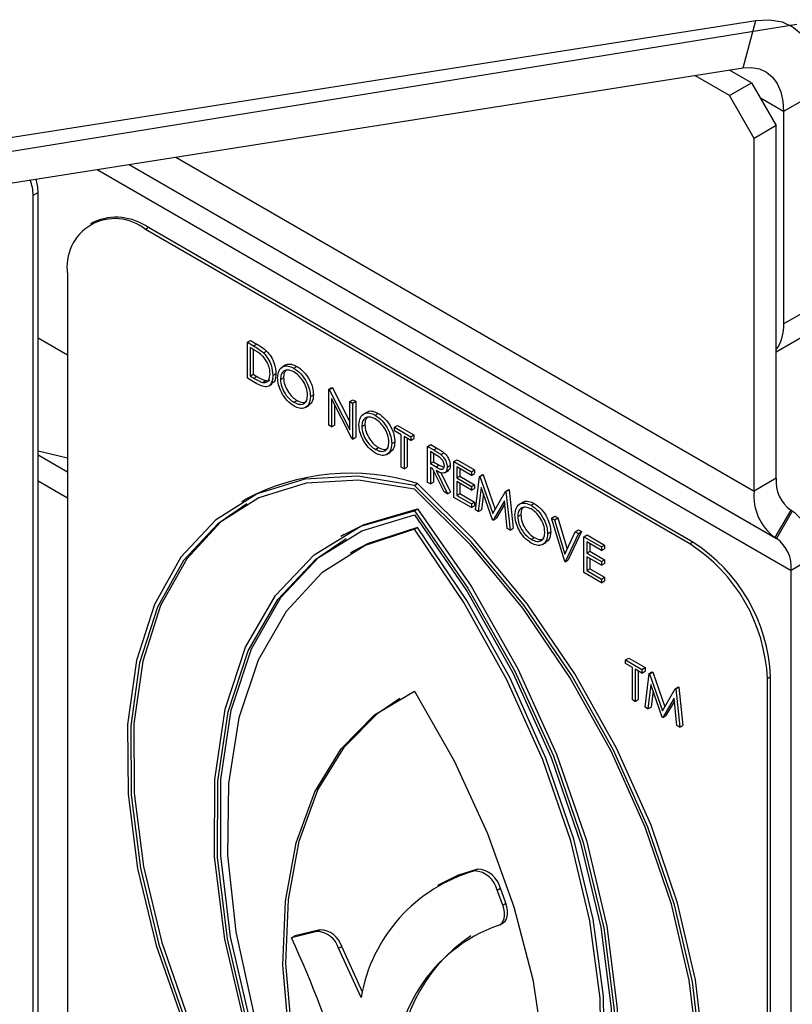
# Model space of a CAD drawing. Units: millimetres. Extents: x 5 to 415, y 5 to 292.
# Drawn here: x 343 to 345, y 197 to 200 of the extents above; entities that cross this region are included whole.
import ezdxf

# ---------------------------------------------------------------- set-up
doc = ezdxf.new("R2010")
doc.units = ezdxf.units.MM

msp = doc.modelspace()

# ---------------------------------------------------------------- linework, layer by layer
at = {"color": 7, "linetype": 'Continuous', "lineweight": 25}
for p, q in [((341.9856, 199.2835), (345.2399, 199.7944)), ((345.2036, 199.6584), (345.2399, 199.7944)), ((342.0095, 199.243), (345.358, 199.784)), ((345.3431, 199.7781), (345.3384, 199.7808)), ((341.9493, 199.1475), (345.2036, 199.6584)), ((345.228, 199.616), (345.1651, 199.6523)), ((345.1644, 199.5793), (345.0651, 199.6366)), ((345.1644, 199.5793), (345.228, 199.616)), ((345.228, 199.616), (345.2987, 199.4935)), ((345.426, 199.5949), (345.3199, 199.5337)), ((345.2351, 199.4568), (345.1644, 199.5793)), ((345.3199, 199.5337), (345.3199, 198.926)), ((345.2987, 199.4935), (345.2351, 199.4568)), ((345.2987, 198.4842), (345.2987, 199.4935)), ((345.2351, 198.4474), (345.2351, 199.4568)), ((343.1703, 199.294), (343.1845, 199.3022)), ((343.1703, 196.6811), (343.1703, 199.294)), ((343.1845, 196.6892), (343.1845, 199.3022)), ((343.343, 199.2169), (343.3341, 199.2118)), ((343.5005, 199.2013), (343.4916, 199.1962)), ((345.0597, 198.3013), (343.5005, 199.2013)), ((345.0508, 198.2961), (343.4916, 199.1962)), ((343.2689, 199.0676), (343.2689, 196.727)), ((345.3199, 198.926), (345.426, 198.9873)), ((345.2987, 198.8461), (345.3846, 198.8957)), ((343.2689, 198.8363), (343.1845, 198.885)), ((343.7837, 198.8733), (343.7926, 198.8784)), ((343.7837, 198.7704), (343.7837, 198.8733)), ((343.7837, 198.8733), (343.8017, 198.8629)), ((343.7926, 198.8784), (343.8106, 198.868)), ((343.8017, 198.8629), (343.8106, 198.868)), ((343.798, 198.8545), (343.7917, 198.8581)), ((343.7917, 198.8581), (343.7917, 198.7763)), ((343.8006, 198.8529), (343.8006, 198.7815)), ((343.83, 198.8429), (343.8389, 198.848)), ((343.8943, 198.8082), (343.8831, 198.8017)), ((343.9168, 198.7991), (343.9257, 198.8042)), ((343.7917, 198.7763), (343.8006, 198.7815)), ((343.7917, 198.7763), (343.8019, 198.7704)), ((343.8006, 198.7815), (343.8108, 198.7756)), ((343.8019, 198.7704), (343.8108, 198.7756)), ((343.8568, 198.7783), (343.8657, 198.7835)), ((343.8113, 198.7544), (343.7837, 198.7704)), ((343.8274, 198.7583), (343.8363, 198.7635)), ((343.8433, 198.7471), (343.8544, 198.7535)), ((343.8785, 198.7667), (343.8874, 198.7718)), ((343.9642, 198.7177), (343.9731, 198.7228)), ((344.0167, 198.7388), (344.0256, 198.7439)), ((344.0167, 198.6359), (344.0167, 198.7388)), ((344.0167, 198.7388), (344.0184, 198.7378)), ((344.0184, 198.7378), (344.0273, 198.7429)), ((344.0184, 198.7378), (344.0773, 198.6228)), ((344.0256, 198.7439), (344.0273, 198.7429)), ((344.0273, 198.7429), (344.0773, 198.6454)), ((343.9172, 198.7013), (343.9261, 198.7064)), ((343.9494, 198.6864), (343.9605, 198.6929)), ((344.0834, 198.5974), (344.0247, 198.712)), ((344.0247, 198.712), (344.0247, 198.6313)), ((344.0336, 198.6946), (344.0336, 198.6364)), ((344.0773, 198.7038), (344.0862, 198.7089)), ((344.0773, 198.6228), (344.0773, 198.7038)), ((344.0773, 198.7038), (344.0853, 198.6992)), ((344.0853, 198.6992), (344.0942, 198.7043)), ((344.0853, 198.6992), (344.0853, 198.5963)), ((344.0862, 198.7089), (344.0942, 198.7043)), ((344.0942, 198.7043), (344.0942, 198.6014)), ((344.1273, 198.6736), (344.1161, 198.6672)), ((344.1498, 198.6646), (344.1587, 198.6697)), ((344.0247, 198.6313), (344.0167, 198.6359)), ((344.0247, 198.6313), (344.0336, 198.6364)), ((344.1115, 198.6322), (344.1204, 198.6373)), ((344.2052, 198.6299), (344.2141, 198.6351)), ((344.2141, 198.6351), (344.2609, 198.6081)), ((344.2052, 198.6194), (344.2052, 198.6299)), ((344.2052, 198.6299), (344.252, 198.6029)), ((344.2246, 198.6082), (344.2052, 198.6194)), ((344.2246, 198.5159), (344.2246, 198.6082)), ((344.252, 198.6029), (344.2609, 198.6081)), ((344.2609, 198.6081), (344.2609, 198.5975)), ((344.0853, 198.5963), (344.0834, 198.5974)), ((344.0853, 198.5963), (344.0942, 198.6014)), ((344.1972, 198.5832), (344.2061, 198.5883)), ((344.252, 198.5924), (344.2326, 198.6036)), ((344.2326, 198.6036), (344.2326, 198.5112)), ((344.2415, 198.5984), (344.2415, 198.5164)), ((344.252, 198.6029), (344.252, 198.5924)), ((344.252, 198.5924), (344.2609, 198.5975)), ((344.3, 198.5752), (344.3089, 198.5804)), ((344.3089, 198.5804), (344.3267, 198.5701)), ((343.1845, 198.5625), (343.2689, 198.5424)), ((343.2689, 198.5015), (343.1845, 198.5502)), ((344.1502, 198.5667), (344.1591, 198.5719)), ((344.1824, 198.5519), (344.1935, 198.5583)), ((344.3, 198.5752), (344.3178, 198.5649)), ((344.3, 198.4723), (344.3, 198.5752)), ((344.3247, 198.5504), (344.308, 198.5601)), ((344.308, 198.5601), (344.308, 198.5258)), ((344.3169, 198.5549), (344.3169, 198.5309)), ((344.3178, 198.5649), (344.3267, 198.5701)), ((344.338, 198.5519), (344.3469, 198.557)), ((344.308, 198.5258), (344.3169, 198.5309)), ((344.308, 198.5258), (344.3243, 198.5162)), ((344.3169, 198.5309), (344.3332, 198.5213)), ((344.3243, 198.5162), (344.3332, 198.5213)), ((344.3332, 198.5213), (344.3468, 198.5159)), ((344.356, 198.5154), (344.3649, 198.5205)), ((344.3754, 198.5317), (344.3843, 198.5368)), ((344.3754, 198.5317), (344.4256, 198.5027)), ((344.3754, 198.4288), (344.3754, 198.5317)), ((344.3843, 198.5368), (344.4346, 198.5078)), ((344.2326, 198.5112), (344.2246, 198.5159)), ((344.2326, 198.5112), (344.2415, 198.5164)), ((344.3145, 198.5115), (344.308, 198.5152)), ((344.308, 198.5152), (344.308, 198.4677)), ((344.3472, 198.4451), (344.3145, 198.5115)), ((344.3169, 198.5066), (344.3169, 198.4729)), ((344.3244, 198.5057), (344.3571, 198.4394)), ((344.3384, 198.5006), (344.366, 198.4445)), ((344.3484, 198.4994), (344.3596, 198.5058)), ((344.4256, 198.4921), (344.3834, 198.5165)), ((344.3834, 198.5165), (344.3834, 198.4849)), ((344.3923, 198.5114), (344.3923, 198.49)), ((344.4256, 198.5027), (344.4346, 198.5078)), ((344.4256, 198.5027), (344.4256, 198.4921)), ((344.4256, 198.4921), (344.4346, 198.4973)), ((344.4346, 198.5078), (344.4346, 198.4973)), ((344.4488, 198.4893), (344.4577, 198.4944)), ((344.45, 198.4886), (344.4589, 198.4938)), ((344.4577, 198.4944), (344.4589, 198.4938)), ((344.4589, 198.4938), (344.4934, 198.3945)), ((343.1845, 198.4767), (343.2689, 198.428)), ((344.2623, 198.4636), (344.2712, 198.4688)), ((344.308, 198.4677), (344.3, 198.4723)), ((344.308, 198.4677), (344.3169, 198.4729)), ((344.3834, 198.4849), (344.3923, 198.49)), ((344.3834, 198.4849), (344.4256, 198.4605)), ((344.4256, 198.4499), (344.3834, 198.4743)), ((344.3834, 198.4743), (344.3834, 198.4347)), ((344.3923, 198.49), (344.4346, 198.4656)), ((344.3923, 198.4692), (344.3923, 198.4399)), ((344.4256, 198.4605), (344.4346, 198.4656)), ((344.4346, 198.4656), (344.4346, 198.4551)), ((344.4371, 198.3932), (344.4488, 198.4893)), ((344.4488, 198.4893), (344.45, 198.4886)), ((344.45, 198.4886), (344.4868, 198.383)), ((345.2987, 198.4842), (345.2351, 198.4474)), ((344.3571, 198.4394), (344.3472, 198.4451)), ((344.3571, 198.4394), (344.366, 198.4445)), ((344.3834, 198.4347), (344.3923, 198.4399)), ((344.3923, 198.4399), (344.4346, 198.4155)), ((344.4256, 198.4605), (344.4256, 198.4499)), ((344.4256, 198.4499), (344.4346, 198.4551)), ((344.4536, 198.4578), (344.4451, 198.3886)), ((344.4859, 198.365), (344.4536, 198.4578)), ((344.4597, 198.4403), (344.454, 198.3937)), ((344.4868, 198.383), (344.5234, 198.4462)), ((344.5234, 198.4462), (344.5324, 198.4514)), ((344.5234, 198.4462), (344.5246, 198.4456)), ((344.5246, 198.4456), (344.5335, 198.4507)), ((344.5246, 198.4456), (344.5364, 198.3358)), ((344.5324, 198.4514), (344.5335, 198.4507)), ((344.5335, 198.4507), (344.5454, 198.341)), ((343.7758, 198.4217), (343.7669, 198.4166)), ((344.4256, 198.3998), (344.3754, 198.4288)), ((344.3834, 198.4347), (344.4256, 198.4104)), ((344.4256, 198.4104), (344.4346, 198.4155)), ((344.4256, 198.4104), (344.4256, 198.3998)), ((344.4346, 198.4155), (344.4346, 198.4049)), ((344.5199, 198.4194), (344.4877, 198.364)), ((344.5208, 198.4108), (344.4966, 198.3691)), ((344.5284, 198.3405), (344.5199, 198.4194)), ((344.5739, 198.4158), (344.5628, 198.4094)), ((344.5964, 198.4067), (344.6053, 198.4119)), ((344.2623, 198.3912), (344.2712, 198.3964)), ((344.4256, 198.3998), (344.4346, 198.4049)), ((344.4451, 198.3886), (344.4371, 198.3932)), ((344.4451, 198.3886), (344.454, 198.3937)), ((345.3401, 198.3926), (345.2951, 198.3146)), ((345.3447, 198.3899), (345.2997, 198.312)), ((345.3447, 198.3899), (345.3401, 198.3926)), ((344.4877, 198.364), (344.4859, 198.365)), ((344.4877, 198.364), (344.4966, 198.3691)), ((344.5581, 198.3743), (344.5671, 198.3795)), ((344.6552, 198.3701), (344.6641, 198.3753)), ((344.6552, 198.3701), (344.6638, 198.3652)), ((344.6929, 198.2455), (344.6552, 198.3701)), ((344.6638, 198.3652), (344.6727, 198.3703)), ((344.6638, 198.3652), (344.6935, 198.267)), ((344.6641, 198.3753), (344.6727, 198.3703)), ((344.6727, 198.3703), (344.6998, 198.2806)), ((344.2623, 198.3378), (344.2712, 198.343)), ((344.5364, 198.3358), (344.5284, 198.3405)), ((344.5364, 198.3358), (344.5454, 198.341)), ((344.6438, 198.3253), (344.6527, 198.3305)), ((344.6935, 198.267), (344.7232, 198.3309)), ((344.7318, 198.326), (344.6941, 198.2448)), ((344.7407, 198.3311), (344.703, 198.25)), ((344.7232, 198.3309), (344.7321, 198.3361)), ((344.7232, 198.3309), (344.7318, 198.326)), ((344.7318, 198.326), (344.7407, 198.3311)), ((344.7321, 198.3361), (344.7407, 198.3311)), ((344.0607, 198.3226), (344.0518, 198.3174)), ((344.5968, 198.3089), (344.6057, 198.314)), ((344.629, 198.2941), (344.6401, 198.3005)), ((344.7478, 198.3167), (344.7567, 198.3219)), ((344.7478, 198.3167), (344.798, 198.2877)), ((344.7478, 198.2138), (344.7478, 198.3167)), ((344.798, 198.2772), (344.7558, 198.3016)), ((344.7558, 198.3016), (344.7558, 198.2699)), ((344.7567, 198.3219), (344.8069, 198.2929)), ((344.7647, 198.2964), (344.7647, 198.2751)), ((345.0597, 198.3013), (345.0508, 198.2961)), ((345.2997, 198.312), (345.2951, 198.3146)), ((344.0881, 198.2752), (344.0791, 198.27)), ((344.7558, 198.2699), (344.7647, 198.2751)), ((344.7558, 198.2699), (344.798, 198.2455)), ((344.7647, 198.2751), (344.8069, 198.2507)), ((344.798, 198.2877), (344.8069, 198.2929)), ((344.798, 198.2877), (344.798, 198.2772)), ((344.798, 198.2772), (344.8069, 198.2823)), ((344.8069, 198.2929), (344.8069, 198.2823)), ((344.6941, 198.2448), (344.6929, 198.2455)), ((344.6941, 198.2448), (344.703, 198.25)), ((344.798, 198.235), (344.7558, 198.2594)), ((344.7558, 198.2594), (344.7558, 198.2198)), ((344.7647, 198.2542), (344.7647, 198.2249)), ((344.798, 198.2455), (344.8069, 198.2507)), ((344.798, 198.2455), (344.798, 198.235)), ((344.798, 198.235), (344.8069, 198.2401)), ((344.8069, 198.2507), (344.8069, 198.2401)), ((345.4048, 198.2572), (345.3412, 198.2204)), ((344.798, 198.1848), (344.7478, 198.2138)), ((344.7558, 198.2198), (344.7647, 198.2249)), ((344.7558, 198.2198), (344.798, 198.1954)), ((344.7647, 198.2249), (344.8069, 198.2005)), ((345.3412, 189.793), (345.3412, 198.2204)), ((344.798, 198.1954), (344.8069, 198.2005)), ((344.798, 198.1954), (344.798, 198.1848)), ((344.798, 198.1848), (344.8069, 198.19)), ((344.8069, 198.2005), (344.8069, 198.19)), ((344.8671, 197.9638), (344.876, 197.969)), ((344.8671, 197.9533), (344.8671, 197.9638)), ((344.8671, 197.9638), (344.9139, 197.9368)), ((344.876, 197.969), (344.9228, 197.942)), ((344.8865, 197.9421), (344.8671, 197.9533)), ((344.8865, 197.8498), (344.8865, 197.9421)), ((344.9139, 197.9263), (344.8945, 197.9375)), ((344.8945, 197.9375), (344.8945, 197.8451)), ((344.9034, 197.9323), (344.9034, 197.8503)), ((344.9139, 197.9368), (344.9228, 197.942)), ((344.9139, 197.9368), (344.9139, 197.9263)), ((344.9139, 197.9263), (344.9228, 197.9314)), ((344.9228, 197.942), (344.9228, 197.9314)), ((344.9348, 197.9247), (344.9437, 197.9299)), ((344.936, 197.9241), (344.9449, 197.9292)), ((344.9437, 197.9299), (344.9449, 197.9292)), ((344.9449, 197.9292), (344.9794, 197.83)), ((344.9231, 197.8286), (344.9348, 197.9247)), ((344.9348, 197.9247), (344.936, 197.9241)), ((344.936, 197.9241), (344.9727, 197.8184)), ((345.2824, 197.9155), (345.2735, 197.9103)), ((345.2735, 195.5697), (345.2735, 197.9103)), ((345.2824, 195.5748), (345.2824, 197.9155)), ((344.9396, 197.8933), (344.9311, 197.824)), ((344.9719, 197.8004), (344.9396, 197.8933)), ((344.9457, 197.8757), (344.94, 197.8291)), ((344.9727, 197.8184), (345.0094, 197.8817)), ((345.0094, 197.8817), (345.0183, 197.8868)), ((345.0094, 197.8817), (345.0106, 197.881)), ((345.0106, 197.881), (345.0195, 197.8861)), ((345.0106, 197.881), (345.0224, 197.7713)), ((345.0183, 197.8868), (345.0195, 197.8861)), ((345.0195, 197.8861), (345.0313, 197.7764)), ((344.8945, 197.8451), (344.8865, 197.8498)), ((344.8945, 197.8451), (344.9034, 197.8503)), ((345.0059, 197.8549), (344.9737, 197.7994)), ((345.0068, 197.8463), (344.9826, 197.8046)), ((345.0144, 197.7759), (345.0059, 197.8549)), ((344.9311, 197.824), (344.9231, 197.8286)), ((344.9311, 197.824), (344.94, 197.8291)), ((344.9737, 197.7994), (344.9719, 197.8004)), ((344.9737, 197.7994), (344.9826, 197.8046)), ((345.0224, 197.7713), (345.0144, 197.7759)), ((345.0224, 197.7713), (345.0313, 197.7764)), ((344.4344, 197.3602), (344.4433, 197.3653)), ((344.3375, 197.3231), (344.3286, 197.3179)), ((344.4995, 197.305), (344.5084, 197.3102)), ((344.524, 197.2675), (344.5084, 197.3102)), ((344.5151, 197.2624), (344.4995, 197.305)), ((344.5151, 197.2624), (344.524, 197.2675)), ((344.5073, 197.2062), (344.5162, 197.2113)), ((343.9829, 197.1866), (343.9104, 197.1688)), ((343.9104, 197.1688), (343.9193, 197.174)), ((343.9918, 197.1918), (343.9193, 197.174)), ((343.9829, 197.1866), (343.9918, 197.1918)), ((344.0451, 197.1387), (344.054, 197.1439)), ((344.1135, 197.0131), (344.054, 197.1439)), ((344.1094, 196.9974), (344.0451, 197.1387))]:
    msp.add_line(p, q, dxfattribs=at)
at = {"color": 8, "linetype": 'Continuous', "lineweight": 25}
for p, q in [((345.3199, 199.5337), (345.2533, 199.5721)), ((343.5792, 199.4034), (345.2351, 198.4474)), ((343.3534, 199.3679), (345.3412, 198.2204)), ((343.4456, 199.3824), (345.2951, 198.3146)), ((343.4456, 199.3824), (345.2997, 198.312))]:
    msp.add_line(p, q, dxfattribs=at)
at = {"color": 7, "linetype": 'Continuous', "lineweight": 25, "flags": 128}
for points in [[(345.2399, 199.7944), (345.2792, 199.7965), (345.3153, 199.7902), (345.3475, 199.7755), (345.3749, 199.7527), (345.3968, 199.7225), (345.4129, 199.6856), (345.4227, 199.6427), (345.426, 199.5949)], [(345.2036, 199.6584), (345.2282, 199.6597), (345.2508, 199.6557), (345.2709, 199.6465), (345.288, 199.6323), (345.3017, 199.6135), (345.3118, 199.5904), (345.3179, 199.5636), (345.3199, 199.5337)], [(344.2623, 198.4636), (344.0999, 198.4898), (343.9484, 198.4817), (343.8114, 198.4396), (343.6921, 198.3644), (343.5934, 198.2579), (343.5175, 198.1228), (343.4662, 197.962), (343.4409, 197.7795), (343.442, 197.5796), (343.4695, 197.3669), (343.5229, 197.1466), (343.6007, 196.9237), (343.7013, 196.7037)], [(344.2623, 198.4529), (344.1018, 198.4784), (343.9521, 198.47), (343.8167, 198.4281), (343.6988, 198.3537), (343.6011, 198.2483), (343.526, 198.1147), (343.4752, 197.9558), (343.4499, 197.7754), (343.4507, 197.5778), (343.4776, 197.3676), (343.5299, 197.1498), (343.6065, 196.9293), (343.7055, 196.7116)], [(344.8322, 196.0611), (344.9328, 196.165), (345.0107, 196.298), (345.064, 196.4567), (345.0915, 196.6376), (345.0927, 196.8362), (345.0673, 197.048), (345.016, 197.2679), (344.9401, 197.4908), (344.8414, 197.7112), (344.7221, 197.9241), (344.5851, 198.1245), (344.4336, 198.3074), (344.2712, 198.4688)], [(344.8233, 196.056), (344.9239, 196.1599), (345.0017, 196.2928), (345.0551, 196.4516), (345.0826, 196.6324), (345.0837, 196.8311), (345.0584, 197.0429), (345.0071, 197.2628), (344.9312, 197.4856), (344.8325, 197.7061), (344.7132, 197.919), (344.5762, 198.1193), (344.4247, 198.3023), (344.2623, 198.4636)], [(344.8191, 196.0687), (344.9181, 196.1721), (344.9947, 196.3041), (345.047, 196.4616), (345.0739, 196.6407), (345.0747, 196.8374), (345.0494, 197.047), (344.9986, 197.2645), (344.9235, 197.4849), (344.8258, 197.703), (344.7079, 197.9136), (344.5725, 198.1119), (344.4228, 198.2931), (344.2623, 198.4529)], [(343.7821, 198.4108), (343.7077, 198.3588), (343.61, 198.2535), (343.5349, 198.1198), (343.4841, 197.9609), (343.4588, 197.7806), (343.4596, 197.583), (343.4865, 197.3728), (343.5388, 197.1549), (343.6154, 196.9345), (343.7144, 196.7167)], [(343.8614, 196.673), (343.7764, 196.9205), (343.7188, 197.1649), (343.6898, 197.4005), (343.6903, 197.6216), (343.7201, 197.8231), (343.7786, 198.0001), (343.8644, 198.1486), (343.9755, 198.265), (344.1091, 198.3465), (344.2623, 198.3912)], [(344.0607, 198.3226), (344.118, 198.3516), (344.2712, 198.3964)], [(344.2623, 198.3912), (344.4155, 198.1696), (344.5492, 197.9338), (344.6602, 197.6892), (344.746, 197.4417), (344.8045, 197.1971), (344.8343, 196.9612), (344.8348, 196.7395), (344.8058, 196.5374), (344.7482, 196.3595), (344.6632, 196.2101)], [(344.2712, 198.3964), (344.4244, 198.1748), (344.5581, 197.9389), (344.6691, 197.6943), (344.7549, 197.4468), (344.8134, 197.2022), (344.8432, 196.9663), (344.8437, 196.7447), (344.8147, 196.5425), (344.7571, 196.3646), (344.6721, 196.2152)], [(343.8665, 196.6804), (343.7832, 196.9247), (343.7268, 197.1659), (343.6986, 197.3983), (343.6992, 197.6165), (343.7287, 197.8154), (343.7863, 197.9903), (343.8708, 198.1372), (343.98, 198.2526), (344.1116, 198.3338), (344.2623, 198.379)], [(344.2623, 198.379), (344.413, 198.1598), (344.5446, 197.9267), (344.6538, 197.6851), (344.7383, 197.4408), (344.7959, 197.1993), (344.8254, 196.9664), (344.826, 196.7475), (344.7978, 196.5476), (344.7414, 196.3715), (344.6582, 196.2233)], [(344.2623, 198.3378), (344.1209, 198.2919), (343.9975, 198.2128), (343.8946, 198.1024), (343.8147, 197.9631), (343.7594, 197.7979), (343.73, 197.6105), (343.7271, 197.405), (343.7508, 197.1859), (343.8006, 196.9582), (343.8754, 196.7267)], [(344.2712, 198.343), (344.1298, 198.297), (344.0881, 198.2752)], [(344.6493, 196.2799), (344.724, 196.4251), (344.7738, 196.5954), (344.7975, 196.7871), (344.7946, 196.9959), (344.7652, 197.2173), (344.7099, 197.4463), (344.63, 197.6779), (344.5271, 197.9071), (344.4037, 198.1287), (344.2623, 198.3378)], [(344.6582, 196.285), (344.7329, 196.4302), (344.7827, 196.6006), (344.8064, 196.7922), (344.8035, 197.0011), (344.7741, 197.2224), (344.7188, 197.4514), (344.6389, 197.6831), (344.5361, 197.9122), (344.4126, 198.1338), (344.2712, 198.343)], [(343.8754, 196.6855), (343.7921, 196.9299), (343.7357, 197.171), (343.7075, 197.4035), (343.7081, 197.6217), (343.7376, 197.8205), (343.7953, 197.9955), (343.8797, 198.1423), (343.9889, 198.2577), (344.067, 198.3116)], [(343.9422, 196.6881), (343.9021, 196.8934), (343.8855, 197.09), (343.8926, 197.2736), (343.9234, 197.4404), (343.9771, 197.5868), (344.0526, 197.7097), (344.1484, 197.8064), (344.2623, 197.8749)], [(344.2623, 197.8749), (344.3762, 197.6748), (344.472, 197.4676), (344.5475, 197.2575), (344.6012, 197.0491), (344.632, 196.8468), (344.6391, 196.6549), (344.6225, 196.4775), (344.5824, 196.3185)], [(343.9511, 196.6932), (343.911, 196.8985), (343.8944, 197.0951), (343.9015, 197.2787), (343.9323, 197.4455), (343.986, 197.5919), (344.0616, 197.7148), (344.1573, 197.8115), (344.2202, 197.8541)], [(344.4433, 197.3653), (344.3853, 197.3465), (344.3375, 197.3231)], [(344.5019, 197.204), (344.5079, 197.2065), (344.5129, 197.2108), (344.5167, 197.2168), (344.5192, 197.2241), (344.5203, 197.2326), (344.52, 197.242), (344.5182, 197.2521), (344.5151, 197.2624)], [(344.5162, 197.2113), (344.5168, 197.2117), (344.5218, 197.216), (344.5257, 197.2219), (344.5281, 197.2292), (344.5292, 197.2378), (344.5289, 197.2472), (344.5271, 197.2572), (344.524, 197.2675)]]:
    msp.add_lwpolyline(points, dxfattribs=at)
at = {"color": 7, "linetype": 'Continuous', "lineweight": 25}
for centre, radius, start, end in [((343.0397, 199.2913), 0.1306, 1.1831, 20.8743), ((343.0564, 199.2998), 0.1281, 1.0731, 18.4809), ((343.4047, 199.0896), 0.1376, 50.797, 189.2128), ((343.4083, 199.0726), 0.1584, 54.3798, 114.31), ((345.2016, 198.9201), 0.1185, 325.0529, 2.8673), ((344.0792, 197.8584), 0.6399, 72.5419, 118.3037), ((345.3989, 198.4743), 0.1006, 174.38, 234.3006), ((345.3803, 198.4331), 0.1459, 174.38, 234.3007), ((345.2596, 198.2715), 0.1459, 354.38, 54.3007), ((344.7899, 197.8883), 0.4841, 2.6061, 57.3943), ((344.7988, 197.8935), 0.4841, 2.6061, 57.3943), ((345.241, 198.2303), 0.1006, 354.3794, 54.3012), ((344.4389, 197.2942), 0.0713, 12.9453, 86.4877), ((344.5607, 196.9201), 0.4579, 106.0128, 170.2846), ((344.43, 197.2891), 0.0713, 12.9453, 86.4877), ((344.6515, 196.7839), 0.4459, 109.6086, 184.8755), ((340.6818, 195.6958), 3.5488, 17.5098, 24.5251), ((343.9803, 197.119), 0.0677, 16.9767, 87.7583), ((343.9892, 197.1241), 0.0677, 16.9767, 87.7583), ((344.6872, 196.7822), 0.4721, 123.9409, 183.7654)]:
    msp.add_arc(centre, radius, start, end, dxfattribs=at)
for points, knots in [([(343.8017, 198.8629), (343.807, 198.8598), (343.8166, 198.8543), (343.8259, 198.8463), (343.83, 198.8429)], [0, 0, 0, 0, 0.560449, 1, 1, 1, 1]), ([(343.8106, 198.868), (343.816, 198.8649), (343.8255, 198.8594), (343.8348, 198.8515), (343.8389, 198.848)], [0, 0, 0, 0, 0.560449, 1, 1, 1, 1]), ([(343.8253, 198.8358), (343.8203, 198.8398), (343.8112, 198.8468), (343.802, 198.8521), (343.798, 198.8545)], [0, 0, 0, 0, 0.559572, 1, 1, 1, 1]), ([(343.8488, 198.783), (343.8485, 198.7879), (343.8479, 198.7979), (343.8424, 198.8132), (343.8345, 198.8264), (343.8284, 198.8327), (343.8253, 198.8358)], [0, 0, 0, 0, 0.280202, 0.559774, 0.779782, 1, 1, 1, 1]), ([(343.83, 198.8429), (343.8345, 198.8377), (343.8436, 198.8274), (343.8546, 198.8037), (343.856, 198.7879), (343.8568, 198.7783)], [0, 0, 0, 0, 0.280279, 0.560731, 1, 1, 1, 1]), ([(343.8389, 198.848), (343.8434, 198.8428), (343.8525, 198.8325), (343.8635, 198.8088), (343.8649, 198.7931), (343.8657, 198.7835)], [0, 0, 0, 0, 0.280279, 0.560731, 1, 1, 1, 1]), ([(343.8705, 198.7713), (343.8713, 198.7787), (343.873, 198.7936), (343.8852, 198.8047), (343.9006, 198.8066), (343.9114, 198.8016), (343.9168, 198.7991)], [0, 0, 0, 0, 0.279728, 0.559353, 0.779692, 1, 1, 1, 1]), ([(343.8937, 198.8067), (343.8944, 198.8075), (343.8982, 198.8116), (343.9098, 198.8113), (343.9204, 198.8066), (343.9257, 198.8042)], [0, 0, 0, 0, 0.103079, 0.551571, 1, 1, 1, 1]), ([(343.9257, 198.8042), (343.9327, 198.7994), (343.9466, 198.7896), (343.9622, 198.766), (343.9717, 198.7426), (343.9726, 198.7294), (343.9731, 198.7228)], [0, 0, 0, 0, 0.279777, 0.559377, 0.779566, 1, 1, 1, 1]), ([(343.8108, 198.7756), (343.8156, 198.7728), (343.8242, 198.7678), (343.8326, 198.7648), (343.8363, 198.7635)], [0, 0, 0, 0, 0.560472, 1, 1, 1, 1]), ([(343.8568, 198.7783), (343.8562, 198.771), (343.8549, 198.7563), (343.8433, 198.7446), (343.8271, 198.7459), (343.8166, 198.7516), (343.8113, 198.7544)], [0, 0, 0, 0, 0.28013, 0.55925, 0.778859, 1, 1, 1, 1]), ([(343.8274, 198.7583), (343.8309, 198.7581), (343.8381, 198.7576), (343.847, 198.7654), (343.8481, 198.7763), (343.8488, 198.783)], [0, 0, 0, 0, 0.280523, 0.5610352, 1, 1, 1, 1]), ([(343.8657, 198.7835), (343.8652, 198.7758), (343.8644, 198.7621), (343.8562, 198.7564), (343.8526, 198.7539)], [0, 0, 0, 0, 0.559185, 1, 1, 1, 1]), ([(343.9172, 198.7883), (343.9115, 198.7907), (343.9003, 198.7955), (343.8874, 198.7915), (343.8797, 198.7814), (343.8789, 198.7716), (343.8785, 198.7667)], [0, 0, 0, 0, 0.279645, 0.559376, 0.779675, 1, 1, 1, 1]), ([(343.8948, 198.7929), (343.8928, 198.7907), (343.8883, 198.7858), (343.8877, 198.7768), (343.8874, 198.7718)], [0, 0, 0, 0, 0.439255, 1, 1, 1, 1]), ([(343.9168, 198.7991), (343.9238, 198.7942), (343.9377, 198.7845), (343.9533, 198.7608), (343.9628, 198.7375), (343.9637, 198.7243), (343.9642, 198.7177)], [0, 0, 0, 0, 0.279777, 0.559377, 0.779566, 1, 1, 1, 1]), ([(343.9562, 198.7223), (343.9555, 198.7292), (343.9541, 198.7431), (343.9433, 198.7635), (343.9304, 198.7791), (343.9216, 198.7852), (343.9172, 198.7883)], [0, 0, 0, 0, 0.2794739, 0.5588769, 0.7795181, 1, 1, 1, 1]), ([(343.8019, 198.7704), (343.8067, 198.7676), (343.8153, 198.7627), (343.8237, 198.7597), (343.8274, 198.7583)], [0, 0, 0, 0, 0.560472, 1, 1, 1, 1]), ([(343.8363, 198.7635), (343.8401, 198.7629), (343.8447, 198.7621), (343.8476, 198.7648), (343.8481, 198.7654)], [0, 0, 0, 0, 0.812179, 1, 1, 1, 1]), ([(343.9175, 198.6905), (343.9106, 198.6954), (343.8968, 198.7051), (343.8814, 198.7285), (343.8719, 198.7517), (343.871, 198.7647), (343.8705, 198.7713)], [0, 0, 0, 0, 0.279663, 0.559359, 0.779635, 1, 1, 1, 1]), ([(343.8785, 198.7667), (343.8792, 198.7598), (343.8805, 198.746), (343.8913, 198.7259), (343.9039, 198.7101), (343.9128, 198.7042), (343.9172, 198.7013)], [0, 0, 0, 0, 0.279448, 0.559069, 0.779492, 1, 1, 1, 1]), ([(343.8874, 198.7718), (343.8881, 198.765), (343.8895, 198.7512), (343.9002, 198.731), (343.9129, 198.7153), (343.9217, 198.7094), (343.9261, 198.7064)], [0, 0, 0, 0, 0.279448, 0.559069, 0.779492, 1, 1, 1, 1]), ([(343.9172, 198.7013), (343.9228, 198.6987), (343.9341, 198.6937), (343.9472, 198.6974), (343.955, 198.7076), (343.9558, 198.7174), (343.9562, 198.7223)], [0, 0, 0, 0, 0.279838, 0.55939, 0.779648, 1, 1, 1, 1]), ([(343.9731, 198.7228), (343.9724, 198.7151), (343.9713, 198.7011), (343.9627, 198.6955), (343.9588, 198.693)], [0, 0, 0, 0, 0.556212, 1, 1, 1, 1]), ([(343.9642, 198.7177), (343.9634, 198.7102), (343.9618, 198.6951), (343.9491, 198.6847), (343.9338, 198.6827), (343.9229, 198.6879), (343.9175, 198.6905)], [0, 0, 0, 0, 0.279648, 0.559326, 0.779597, 1, 1, 1, 1]), ([(343.9261, 198.7064), (343.9318, 198.7037), (343.9425, 198.6987), (343.9506, 198.7022), (343.9543, 198.7038)], [0, 0, 0, 0, 0.538421, 1, 1, 1, 1]), ([(344.1035, 198.6367), (344.1044, 198.6442), (344.106, 198.6591), (344.1182, 198.6702), (344.1336, 198.6721), (344.1444, 198.6671), (344.1498, 198.6646)], [0, 0, 0, 0, 0.279717, 0.559336, 0.779696, 1, 1, 1, 1]), ([(344.1267, 198.6722), (344.1274, 198.673), (344.1312, 198.6771), (344.1428, 198.6768), (344.1534, 198.6721), (344.1587, 198.6697)], [0, 0, 0, 0, 0.103074, 0.551594, 1, 1, 1, 1]), ([(344.1498, 198.6646), (344.1568, 198.6597), (344.1707, 198.6499), (344.1863, 198.6263), (344.1958, 198.6029), (344.1967, 198.5898), (344.1972, 198.5832)], [0, 0, 0, 0, 0.27978, 0.559382, 0.77956, 1, 1, 1, 1]), ([(344.1587, 198.6697), (344.1657, 198.6648), (344.1796, 198.6551), (344.1953, 198.6315), (344.2047, 198.6081), (344.2056, 198.5949), (344.2061, 198.5883)], [0, 0, 0, 0, 0.27978, 0.559382, 0.77956, 1, 1, 1, 1]), ([(344.1505, 198.556), (344.1436, 198.5609), (344.1298, 198.5706), (344.1144, 198.594), (344.105, 198.6171), (344.104, 198.6302), (344.1035, 198.6367)], [0, 0, 0, 0, 0.279663, 0.559359, 0.779635, 1, 1, 1, 1]), ([(344.1502, 198.6538), (344.1446, 198.6562), (344.1333, 198.661), (344.1204, 198.657), (344.1127, 198.6468), (344.1119, 198.6371), (344.1115, 198.6322)], [0, 0, 0, 0, 0.279642, 0.559399, 0.779678, 1, 1, 1, 1]), ([(344.1278, 198.6584), (344.1258, 198.6562), (344.1213, 198.6512), (344.1207, 198.6423), (344.1204, 198.6373)], [0, 0, 0, 0, 0.439255, 1, 1, 1, 1]), ([(344.1204, 198.6373), (344.1211, 198.6304), (344.1225, 198.6167), (344.1333, 198.5965), (344.1459, 198.5808), (344.1547, 198.5748), (344.1591, 198.5719)], [0, 0, 0, 0, 0.279448, 0.559069, 0.779492, 1, 1, 1, 1]), ([(344.1892, 198.5878), (344.1885, 198.5947), (344.1871, 198.6086), (344.1763, 198.629), (344.1635, 198.6446), (344.1546, 198.6507), (344.1502, 198.6538)], [0, 0, 0, 0, 0.279469, 0.558876, 0.77955, 1, 1, 1, 1]), ([(344.1115, 198.6322), (344.1122, 198.6253), (344.1136, 198.6115), (344.1243, 198.5913), (344.137, 198.5756), (344.1458, 198.5697), (344.1502, 198.5667)], [0, 0, 0, 0, 0.279448, 0.559069, 0.779492, 1, 1, 1, 1]), ([(344.1502, 198.5667), (344.1558, 198.5642), (344.1672, 198.5592), (344.1803, 198.5629), (344.188, 198.5731), (344.1888, 198.5829), (344.1892, 198.5878)], [0, 0, 0, 0, 0.279807, 0.55939, 0.779651, 1, 1, 1, 1]), ([(344.1972, 198.5832), (344.1964, 198.5756), (344.1948, 198.5606), (344.1822, 198.5502), (344.1668, 198.5482), (344.1559, 198.5534), (344.1505, 198.556)], [0, 0, 0, 0, 0.279648, 0.559326, 0.779597, 1, 1, 1, 1]), ([(344.2061, 198.5883), (344.2055, 198.5806), (344.2043, 198.5666), (344.1957, 198.561), (344.1918, 198.5585)], [0, 0, 0, 0, 0.556212, 1, 1, 1, 1]), ([(344.1591, 198.5719), (344.1648, 198.5692), (344.1755, 198.5642), (344.1836, 198.5677), (344.1873, 198.5693)], [0, 0, 0, 0, 0.5383611, 1, 1, 1, 1]), ([(344.3178, 198.5649), (344.3216, 198.5628), (344.3284, 198.5589), (344.3351, 198.554), (344.338, 198.5519)], [0, 0, 0, 0, 0.560219, 1, 1, 1, 1]), ([(344.348, 198.52), (344.3479, 198.5216), (344.3477, 198.5247), (344.3459, 198.5298), (344.3434, 198.5348), (344.3368, 198.5436), (344.3301, 198.5474), (344.3247, 198.5504)], [0, 0, 0, 0, 0.125337, 0.250681, 0.376009, 0.501321, 1, 1, 1, 1]), ([(344.3267, 198.5701), (344.3305, 198.5679), (344.3373, 198.564), (344.344, 198.5592), (344.3469, 198.557)], [0, 0, 0, 0, 0.560219, 1, 1, 1, 1]), ([(344.338, 198.5519), (344.3408, 198.5492), (344.3464, 198.5438), (344.3523, 198.5335), (344.3555, 198.5236), (344.3558, 198.5181), (344.356, 198.5154)], [0, 0, 0, 0, 0.2797802, 0.5595818, 0.7796963, 1, 1, 1, 1]), ([(344.3469, 198.557), (344.3497, 198.5543), (344.3553, 198.549), (344.3612, 198.5386), (344.3644, 198.5288), (344.3647, 198.5233), (344.3649, 198.5205)], [0, 0, 0, 0, 0.2797802, 0.5595818, 0.7796963, 1, 1, 1, 1]), ([(344.3649, 198.5205), (344.3646, 198.5175), (344.3641, 198.5114), (344.3613, 198.5062), (344.3587, 198.5056), (344.3583, 198.5055)], [0, 0, 0, 0, 0.465074, 0.929377, 1, 1, 1, 1]), ([(344.3243, 198.5162), (344.3298, 198.5131), (344.3366, 198.5091), (344.3434, 198.5102), (344.3469, 198.5129), (344.3476, 198.5172), (344.348, 198.52)], [0, 0, 0, 0, 0.499867, 0.625528, 0.751247, 1, 1, 1, 1]), ([(344.356, 198.5154), (344.3557, 198.5123), (344.3553, 198.506), (344.3509, 198.4999), (344.3408, 198.4971), (344.3312, 198.5022), (344.3244, 198.5057)], [0, 0, 0, 0, 0.18716, 0.374009, 0.560916, 1, 1, 1, 1]), ([(344.5501, 198.3789), (344.551, 198.3864), (344.5526, 198.4013), (344.5648, 198.4123), (344.5802, 198.4142), (344.591, 198.4092), (344.5964, 198.4067)], [0, 0, 0, 0, 0.279717, 0.559336, 0.779696, 1, 1, 1, 1]), ([(344.5733, 198.4144), (344.574, 198.4151), (344.5778, 198.4192), (344.5894, 198.419), (344.6, 198.4142), (344.6053, 198.4119)], [0, 0, 0, 0, 0.103074, 0.551594, 1, 1, 1, 1]), ([(344.6053, 198.4119), (344.6123, 198.407), (344.6263, 198.3973), (344.6419, 198.3736), (344.6513, 198.3503), (344.6523, 198.3371), (344.6527, 198.3305)], [0, 0, 0, 0, 0.27978, 0.559382, 0.77956, 1, 1, 1, 1]), ([(344.5968, 198.396), (344.5912, 198.3984), (344.5799, 198.4032), (344.5671, 198.3991), (344.5594, 198.389), (344.5585, 198.3792), (344.5581, 198.3743)], [0, 0, 0, 0, 0.279617, 0.559384, 0.77967, 1, 1, 1, 1]), ([(344.5745, 198.4006), (344.5725, 198.3984), (344.5679, 198.3934), (344.5674, 198.3845), (344.5671, 198.3795)], [0, 0, 0, 0, 0.439255, 1, 1, 1, 1]), ([(344.5964, 198.4067), (344.6034, 198.4019), (344.6174, 198.3921), (344.633, 198.3685), (344.6424, 198.3451), (344.6434, 198.3319), (344.6438, 198.3253)], [0, 0, 0, 0, 0.27978, 0.559382, 0.77956, 1, 1, 1, 1]), ([(344.6358, 198.33), (344.6351, 198.3369), (344.6338, 198.3508), (344.6229, 198.3712), (344.6101, 198.3868), (344.6012, 198.3929), (344.5968, 198.396)], [0, 0, 0, 0, 0.27946, 0.558856, 0.779523, 1, 1, 1, 1]), ([(344.5971, 198.2982), (344.5902, 198.303), (344.5764, 198.3128), (344.5611, 198.3362), (344.5516, 198.3593), (344.5506, 198.3724), (344.5501, 198.3789)], [0, 0, 0, 0, 0.279663, 0.559359, 0.779635, 1, 1, 1, 1]), ([(344.5581, 198.3743), (344.5588, 198.3675), (344.5602, 198.3537), (344.571, 198.3335), (344.5836, 198.3178), (344.5924, 198.3119), (344.5968, 198.3089)], [0, 0, 0, 0, 0.279457, 0.559086, 0.779485, 1, 1, 1, 1]), ([(344.5671, 198.3795), (344.5677, 198.3726), (344.5691, 198.3588), (344.5799, 198.3386), (344.5925, 198.3229), (344.6013, 198.317), (344.6057, 198.314)], [0, 0, 0, 0, 0.279457, 0.559086, 0.779485, 1, 1, 1, 1]), ([(344.5968, 198.3089), (344.6025, 198.3064), (344.6138, 198.3013), (344.6269, 198.305), (344.6346, 198.3153), (344.6354, 198.3251), (344.6358, 198.33)], [0, 0, 0, 0, 0.2798314, 0.5594056, 0.779659, 1, 1, 1, 1]), ([(344.6438, 198.3253), (344.643, 198.3178), (344.6415, 198.3027), (344.6288, 198.2924), (344.6134, 198.2904), (344.6026, 198.2956), (344.5971, 198.2982)], [0, 0, 0, 0, 0.27965, 0.559348, 0.779595, 1, 1, 1, 1]), ([(344.6527, 198.3305), (344.6521, 198.3227), (344.6509, 198.3088), (344.6423, 198.3032), (344.6385, 198.3007)], [0, 0, 0, 0, 0.556212, 1, 1, 1, 1]), ([(344.6057, 198.314), (344.6115, 198.3113), (344.6222, 198.3063), (344.6302, 198.3098), (344.6339, 198.3114)], [0, 0, 0, 0, 0.538392, 1, 1, 1, 1])]:
    msp.add_open_spline(points, degree=3, knots=knots, dxfattribs=at)

doc.saveas('drawing.dxf')
